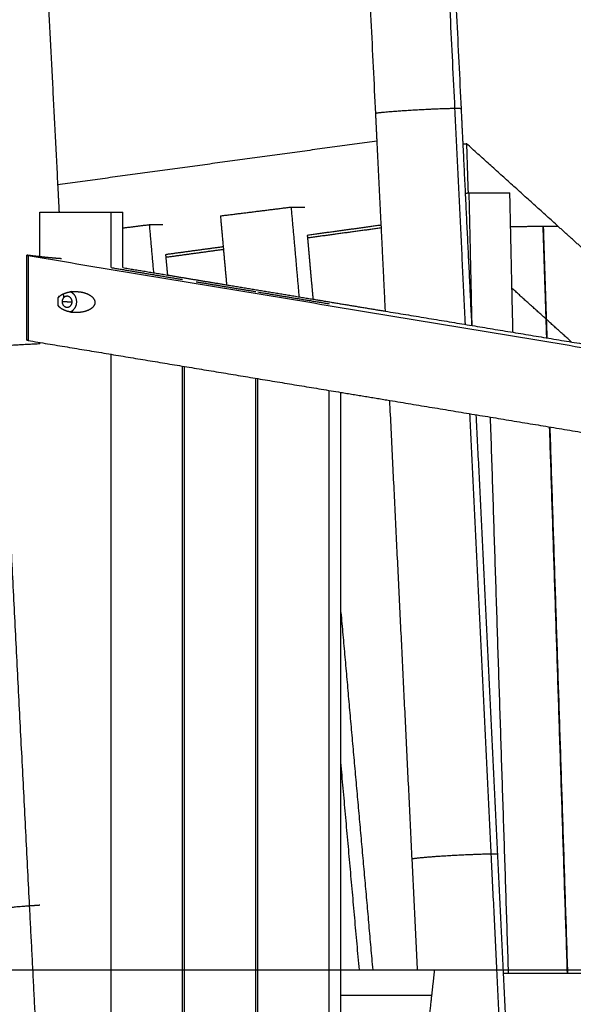
# Model space of a CAD drawing. Units: centimetres. Extents: x 464 to 2781, y 181 to 2061.
# Drawn here: x 1046 to 1112, y 1761 to 1878 of the extents above; entities that cross this region are included whole.
import ezdxf

# ---------------------------------------------------------------- set-up
doc = ezdxf.new("R2010")
doc.units = ezdxf.units.CM
for name, color, linetype, true_color in [('Make2D$Sichtbar$Kurven', 7, 'Continuous', 0x000000), ('Make2D$Sichtbar$Tangenten', 7, 'Continuous', 0x000000), ('Standard', 7, 'Continuous', 0x000000)]:
    doc.layers.add(name, color=color, linetype=linetype, true_color=true_color)
doc.styles.add('Arial Standard', font='txt')
doc.dimstyles.new('Spiel-Bau Datenblätter', dxfattribs={"dimscale": 20, "dimtxt": 0.25, "dimasz": 0.25, "dimexe": 0, "dimexo": 0, "dimgap": 1, "dimtad": 0, "dimtih": 1, "dimtoh": 1, "dimdec": 0, "dimlfac": 1, "dimzin": 1, "dimdsep": 46, "dimtxsty": 'Arial Standard', "dimcen": 3, "dimdle": 2.77556e-17, "dimadec": 0, "dimazin": 1, "dimtfac": 1, "dimtdec": 4, "dimtix": 1, "dimtofl": 0, "dimtmove": 1, "dimatfit": 3, "dimldrblk": 'DOT', "dimfxl": 1, "dimtolj": 1, "dimtzin": 1, "dimarcsym": 0})

# ---------------------------------------------------------------- blocks, each defined once
blk = doc.blocks.new('*D6')
at = {"layer": 'Defpoints', "color": 0}
for p in [(991.01, 1764.61), (1664, 1564.86), (2669.01, 1564.86)]:
    blk.add_point(p, dxfattribs=at)
at = {"layer": 'Standard', "color": 0, "lineweight": -2}
for p, q in [((2669.01, 1789.61), (2669.01, 1814.61)), ((991.01, 1764.61), (2669.01, 1764.61)), ((1664, 1564.86), (2669.01, 1564.86)), ((2669.01, 1539.86), (2669.01, 1514.86))]:
    blk.add_line(p, q, dxfattribs=at)
at = {"layer": 'Standard', "color": 0}
for points in [[(2664.85, 1789.61), (2673.18, 1789.61), (2669.01, 1764.61)], [(2673.18, 1539.86), (2664.85, 1539.86), (2669.01, 1564.86)]]:
    blk.add_solid(points, dxfattribs=at)
at = {"layer": 'Standard', "color": 0, "insert": (2669.01, 1359.28), "char_height": 25, "attachment_point": 5, "rotation": 90, "style": 'Arial Standard'}
blk.add_mtext('\\A1;200 cm', dxfattribs=at)

msp = doc.modelspace()

# ---------------------------------------------------------------- linework, layer by layer
at = {"layer": 'Make2D$Sichtbar$Kurven'}
for points, degree in [([(1088.15, 1866.48), (1085.99, 1910.83), (1083.83, 1955.18)], 2), ([(1093.97, 1955.74), (1096.14, 1911.39), (1098.3, 1867.04)], 2), ([(1047.86, 1905.72), (1049.09, 1881.86), (1050.31, 1858.01)], 2), ([(1088.31, 1863.21), (1088.23, 1864.85), (1088.15, 1866.48)], 2), ([(1098.3, 1867.04), (1098.4, 1864.97), (1098.5, 1862.89)], 2), ([(1088.31, 1863.21), (1069.31, 1860.61), (1050.31, 1858.01)], 2), ([(1088.82, 1852.88), (1088.56, 1858.04), (1088.31, 1863.21)], 2), ([(1098.5, 1862.89), (1098.59, 1862.89), (1098.68, 1862.89), (1098.77, 1862.9), (1098.85, 1862.9), (1098.94, 1862.91)], 5), ([(1098.5, 1862.89), (1099.03, 1852.09), (1099.55, 1841.28)], 2), ([(1098.94, 1862.91), (1099.03, 1859.98), (1099.13, 1857.05)], 2), ([(1109.86, 1853.06), (1104.4, 1857.98), (1098.94, 1862.91)], 2), ([(1050.31, 1858.01), (1050.4, 1856.38), (1050.48, 1854.74)], 2), ([(1098.79, 1857.01), (1099.02, 1857.04), (1099.26, 1857.06)], 2), ([(1099.26, 1857.06), (1101.68, 1857.06), (1104.1, 1857.06)], 2), ([(1099.61, 1841.27), (1099.44, 1849.17), (1099.26, 1857.06)], 2), ([(1104.47, 1840.47), (1104.28, 1848.77), (1104.1, 1857.06)], 2), ([(1048.19, 1849.45), (1048.19, 1852.1), (1048.19, 1854.74)], 2), ([(1048.19, 1854.74), (1052.43, 1854.74), (1056.67, 1854.74)], 2), ([(1056.67, 1854.74), (1057.36, 1854.74), (1058.05, 1854.74)], 2), ([(1056.67, 1848.16), (1056.67, 1851.45), (1056.67, 1854.74)], 2), ([(1058.05, 1848.16), (1058.05, 1851.45), (1058.05, 1854.74)], 2), ([(1069.67, 1854.32), (1073.89, 1854.84), (1078.11, 1855.37)], 2), ([(1078.11, 1855.37), (1078.9, 1855.37), (1079.7, 1855.37)], 2), ([(1079.06, 1844.68), (1078.59, 1850.02), (1078.11, 1855.37)], 2), ([(1058.05, 1852.88), (1059.64, 1853.08), (1061.24, 1853.28)], 2), ([(1061.24, 1853.28), (1062.04, 1853.28), (1062.83, 1853.28)], 2), ([(1061.75, 1847.55), (1061.5, 1850.41), (1061.24, 1853.28)], 2), ([(1069.67, 1854.32), (1069.85, 1852.31), (1070.03, 1850.31)], 2), ([(1088.8, 1853.21), (1084.4, 1852.6), (1080, 1852)], 2), ([(1080, 1852), (1080.01, 1851.84), (1080.03, 1851.67)], 2), ([(1088.82, 1852.88), (1084.42, 1852.28), (1080.03, 1851.68)], 2), ([(1089.3, 1842.98), (1089.06, 1847.93), (1088.82, 1852.88)], 2), ([(1108.02, 1853.05), (1106.1, 1853.03), (1104.19, 1853.02)], 2), ([(1108.02, 1853.05), (1108.23, 1846.43), (1108.45, 1839.81)], 2), ([(1109.85, 1853.06), (1108.96, 1853.05), (1108.07, 1853.05)], 2), ([(1115.23, 1848.21), (1112.54, 1850.63), (1109.85, 1853.06)], 2), ([(1080.03, 1851.67), (1080.35, 1848.04), (1080.68, 1844.41)], 2), ([(1070, 1850.63), (1066.58, 1850.17), (1063.15, 1849.7)], 2), ([(1063.15, 1849.7), (1063.16, 1849.53), (1063.18, 1849.37)], 2), ([(1070.04, 1850.31), (1066.61, 1849.84), (1063.18, 1849.37)], 2), ([(1070.03, 1850.31), (1070.22, 1848.21), (1070.41, 1846.11)], 2), ([(1046.65, 1849.64), (1046.72, 1849.61), (1046.79, 1849.59)], 2), ([(1050.76, 1849.22), (1050.09, 1849.26), (1049.31, 1849.33), (1048.43, 1849.42), (1047.53, 1849.52), (1046.65, 1849.64)], 5), ([(1046.66, 1839.54), (1046.66, 1844.59), (1046.65, 1849.64)], 2), ([(1046.79, 1849.59), (1093.08, 1841.91), (1139.37, 1834.24)], 2), ([(1046.79, 1849.59), (1046.79, 1844.54), (1046.79, 1839.49)], 2), ([(1063.18, 1849.37), (1063.27, 1848.32), (1063.37, 1847.28)], 2), ([(1056.67, 1848.16), (1060.91, 1847.46), (1065.15, 1846.75)], 2), ([(1058.05, 1848.16), (1060.71, 1847.72), (1063.37, 1847.28)], 2), ([(1063.37, 1847.28), (1066.89, 1846.69), (1070.41, 1846.11)], 2), ([(1066.78, 1846.48), (1070.33, 1845.89), (1073.88, 1845.31)], 2), ([(1050.38, 1844.59), (1050.59, 1844.86), (1050.95, 1845.1), (1051.43, 1845.26), (1051.98, 1845.33), (1052.52, 1845.32)], 5), ([(1050.98, 1845.04), (1050.99, 1844.79), (1051, 1844.55)], 2), ([(1051.87, 1845.34), (1052.2, 1845.33), (1052.52, 1845.32)], 2), ([(1070.41, 1846.11), (1072.97, 1845.69), (1075.52, 1845.26)], 2), ([(1074.14, 1845.26), (1078.38, 1844.56), (1082.62, 1843.86)], 2), ([(1075.52, 1845.26), (1078.1, 1844.84), (1080.68, 1844.41)], 2), ([(1111.43, 1839.31), (1107.89, 1842.51), (1104.35, 1845.7)], 2), ([(1050.38, 1843.63), (1050.38, 1844.11), (1050.38, 1844.59)], 2), ([(1080.68, 1844.41), (1084.99, 1843.69), (1089.3, 1842.98)], 2), ([(1052.44, 1842.82), (1051.91, 1842.83), (1051.39, 1842.93), (1050.92, 1843.11), (1050.58, 1843.36), (1050.38, 1843.63)], 5), ([(1052.43, 1842.82), (1052.15, 1842.82), (1051.88, 1842.83)], 2), ([(1089.3, 1842.98), (1108.73, 1839.76), (1128.17, 1836.54)], 2), ([(1046.66, 1839.54), (1046.68, 1839.54), (1046.71, 1839.53), (1046.74, 1839.53), (1046.76, 1839.53), (1046.79, 1839.52)], 5), ([(1046.79, 1839.49), (1046.72, 1839.51), (1046.66, 1839.54)], 2), ([(1046.79, 1839.49), (1065.39, 1836.4), (1084, 1833.32)], 2), ([(1048.19, 1839.08), (1048.19, 1839.17), (1048.19, 1839.26)], 2), ([(1056.67, 1686.7), (1056.67, 1762.28), (1056.67, 1837.85)], 2), ([(1065.15, 1670.85), (1065.15, 1753.65), (1065.15, 1836.44)], 2), ([(1065.4, 1670.9), (1065.4, 1753.65), (1065.4, 1836.4)], 2), ([(1073.88, 1680.24), (1073.88, 1757.62), (1073.88, 1835)], 2), ([(1074.14, 1680.54), (1074.14, 1757.75), (1074.14, 1834.96)], 2), ([(1082.62, 1691.11), (1082.62, 1762.33), (1082.62, 1833.55)], 2), ([(1084, 1807.14), (1084, 1820.23), (1084, 1833.32)], 2), ([(1084, 1833.32), (1086.91, 1832.84), (1089.82, 1832.36)], 2), ([(1092.48, 1777.79), (1091.15, 1805.07), (1089.82, 1832.36)], 2), ([(1089.82, 1832.36), (1109.97, 1829.02), (1130.13, 1825.68)], 2), ([(1100.07, 1830.66), (1101.35, 1804.5), (1102.62, 1778.34)], 2), ([(1101.76, 1830.38), (1102.83, 1797.28), (1103.91, 1764.19)], 2), ([(1108.79, 1829.21), (1109.85, 1796.7), (1110.91, 1764.18)], 2), ([(1108.85, 1829.2), (1109.91, 1796.69), (1110.96, 1764.18)], 2), ([(1084, 1807.14), (1085.89, 1785.88), (1087.79, 1764.61)], 2), ([(1084, 1751.7), (1084, 1779.42), (1084, 1807.14)], 2), ([(1086.2, 1764.61), (1085.1, 1776.96), (1084, 1789.3)], 2), ([(1102.62, 1778.34), (1103.89, 1752.28), (1105.17, 1726.21)], 2), ([(1093.12, 1764.61), (1092.8, 1771.2), (1092.48, 1777.79)], 2), ([(1084, 1764.61), (1085.89, 1764.61), (1087.79, 1764.61)], 2), ([(1087.79, 1764.61), (1090.45, 1764.61), (1093.12, 1764.61)], 2), ([(1093.12, 1764.61), (1094.12, 1764.61), (1095.12, 1764.61)], 2), ([(1095.12, 1764.61), (1094.96, 1763.11), (1094.79, 1761.61)], 2), ([(1123.16, 1764.18), (1113.24, 1764.18), (1103.31, 1764.19)], 2), ([(1084, 1761.61), (1089.4, 1761.61), (1094.79, 1761.61)], 2), ([(1094.79, 1761.61), (1094.26, 1756.87), (1093.73, 1752.12)], 2)]:
    msp.add_open_spline(points, degree=degree, dxfattribs=at)
for points, degree, knots in [([(1108.07, 1853.05), (1108.25, 1847.53), (1108.43, 1842.02), (1108.47, 1840.91), (1108.51, 1839.8)], 2, [0, 0, 0, 9.585926, 9.585926, 11.514814, 11.514814, 11.514814]), ([(1052.52, 1845.32), (1052.6, 1845.31), (1052.68, 1845.31), (1052.76, 1845.3), (1053.46, 1845.23), (1054.1, 1845.01), (1054.53, 1844.71), (1054.96, 1844.01), (1054.54, 1843.34), (1054.1, 1843.06), (1053.44, 1842.86), (1052.73, 1842.82), (1052.63, 1842.81), (1052.53, 1842.81), (1052.44, 1842.82)], 5, [1.589826, 1.589826, 1.589826, 1.589826, 1.589826, 1.589826, 1.767301, 1.767301, 1.767301, 3.141593, 3.141593, 3.141593, 4.515884, 4.515884, 4.515884, 4.731397, 4.731397, 4.731397, 4.731397, 4.731397, 4.731397])]:
    msp.add_open_spline(points, degree=degree, knots=knots, dxfattribs=at)
for points, weights, knots in [([(1051.76, 1842.89), (1052.58, 1843.15), (1052.58, 1844.09), (1052.58, 1844.98), (1051.81, 1845.28)], [0.970284855053, 0.789043057044, 1, 0.797472865982, 0.956426322012], [1.838852, 1.838852, 1.838852, 3.435728, 3.435728, 4.968793, 4.968793, 4.968793]), ([(1050.84, 1844.15), (1050.8, 1843.5), (1051.4, 1843.45), (1051.41, 1843.45), (1051.42, 1843.45)], [1, 0.707106781187, 1, 0.990416431838, 0.981460019054], [0, 0, 0, 1.021018, 1.021018, 1.054426, 1.054426, 1.054426]), ([(1052.03, 1844.05), (1052.07, 1844.7), (1051.47, 1844.75), (1051.46, 1844.75), (1051.45, 1844.75)], [1, 0.707106781187, 1, 0.990416431841, 0.981460019061], [0, 0, 0, 1.021018, 1.021018, 1.054426, 1.054426, 1.054426])]:
    msp.add_rational_spline(points, weights, degree=2, knots=knots, dxfattribs=at)
for points, weights in [([(1050.47, 1844.78), (1050.42, 1844.69), (1050.38, 1844.59)], [0.947833875811, 0.96993354677, 1]), ([(1051.45, 1844.75), (1050.88, 1844.77), (1050.84, 1844.15)], [0.981460019061, 0.716690349345, 1]), ([(1051.42, 1843.45), (1051.99, 1843.43), (1052.03, 1844.05)], [0.981460019054, 0.716690349349, 1]), ([(1050.38, 1843.63), (1050.41, 1843.55), (1050.45, 1843.48)], [1, 0.976415931668, 0.957733667963])]:
    msp.add_rational_spline(points, weights, degree=2, dxfattribs=at)
at = {"layer": 'Make2D$Sichtbar$Tangenten'}
for points, degree in [([(1093.2, 1955.78), (1095.36, 1911.43), (1097.53, 1867.08)], 2), ([(1097.53, 1867.08), (1098.15, 1854.25), (1098.78, 1841.41)], 2), ([(1052.03, 1844.05), (1051.43, 1844.07), (1050.84, 1844.09)], 2), ([(1043.52, 1838.82), (1045.23, 1805.52), (1046.94, 1772.21)], 2), ([(1099.3, 1830.79), (1100.57, 1804.58), (1101.85, 1778.38)], 2), ([(1101.85, 1778.38), (1103.15, 1751.65), (1104.46, 1724.93)], 2), ([(1039.69, 1775), (1047.54, 1737.72), (1054.3, 1699.09), (1059.86, 1659.63)], 3), ([(1046.94, 1772.21), (1047.97, 1752.11), (1049, 1732)], 2)]:
    msp.add_open_spline(points, degree=degree, dxfattribs=at)
for points, weights, knots in [([(1097.53, 1867.08), (1094.84, 1867.06), (1090.53, 1866.74), (1088.11, 1866.57), (1088.15, 1866.48)], [1, 0.707106781187, 1, 0.810722434768, 0.866080077174], [0, 0, 0, 7.979645, 7.979645, 13.136364, 13.136364, 13.136364]), ([(1101.85, 1778.38), (1099.16, 1778.36), (1094.86, 1778.05), (1092.5, 1777.87), (1092.48, 1777.79)], [1, 0.707106781187, 1, 0.815012562695, 0.863696304937], [0, 0, 0, 7.979645, 7.979645, 13.019483, 13.019483, 13.019483])]:
    msp.add_rational_spline(points, weights, degree=2, knots=knots, dxfattribs=at)
for points, weights in [([(1098.3, 1867.05), (1098.28, 1867.09), (1097.53, 1867.08)], [0.866080077174, 0.896384346419, 1]), ([(1048.19, 1839.08), (1045.76, 1838.98), (1043.52, 1838.82)], [0.860158410313, 0.822452221113, 1]), ([(1131.55, 1782.19), (1106.21, 1711.26), (1066.44, 1670.24)], [0.997682407003, 0.969320000006, 0.997592839937]), ([(1102.62, 1778.35), (1102.6, 1778.39), (1101.85, 1778.38)], [0.866080077174, 0.896384346419, 1]), ([(1046.94, 1772.21), (1044.59, 1772.05), (1044.56, 1771.97)], [1, 0.815415556768, 0.863485299395]), ([(1048.19, 1772.3), (1047.53, 1772.25), (1046.94, 1772.21)], [0.912324360255, 0.946326281237, 1])]:
    msp.add_rational_spline(points, weights, degree=2, dxfattribs=at)

# ---------------------------------------------------------------- dimensions: what is measured, and where the dimension line sits
at = {"layer": 'Standard'}
dim = msp.add_linear_dim(base=(2669.01, 1564.86), p1=(991.01, 1764.61), p2=(1664, 1564.86), angle=90, text='<> cm', dimstyle='Spiel-Bau Datenblätter', override={"dimscale": 100, "dimtxt": 0.25, "dimasz": 0.25, "dimexe": 0, "dimexo": 0, "dimgap": 1, "dimtih": 1, "dimtoh": 0, "dimdec": 0, "dimlfac": 1, "dimzin": 1, "dimtxsty": 'Arial Standard', "dimsah": 0, "dimcen": 3, "dimdle": 2.77556e-17, "dimazin": 1, "dimtix": 0, "dimtmove": 0, "dimtzin": 1}, dxfattribs=at)
dim.commit()
dim.dimension.update_dxf_attribs({"geometry": '*D6', "text_midpoint": (2669.01, 1359.28)})

doc.saveas('drawing.dxf')
